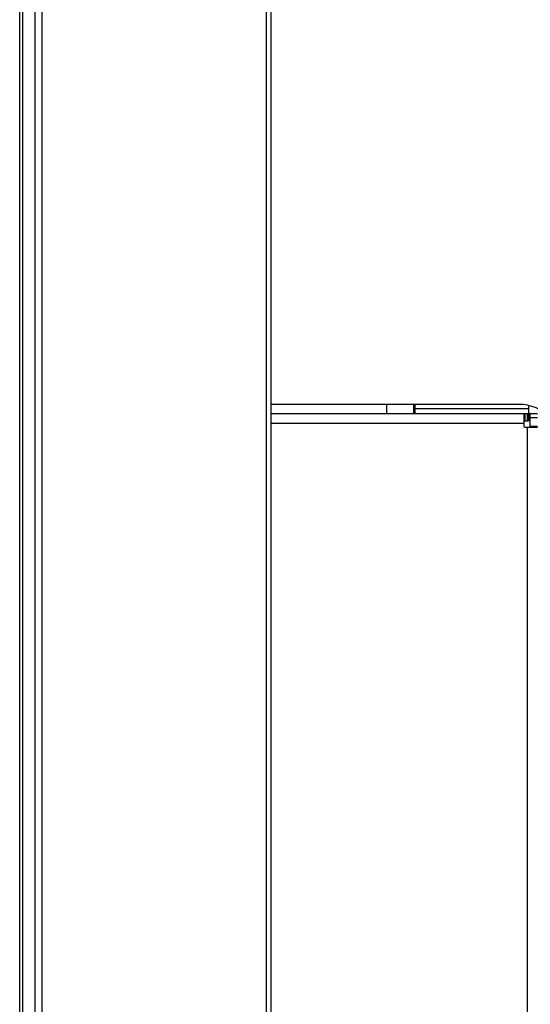
# Model space of a CAD drawing. Units: millimetres. Extents: x 131 to 269, y 257 to 371.
# Drawn here: x 227 to 228, y 322 to 324 of the extents above; entities that cross this region are included whole.
import ezdxf

# ---------------------------------------------------------------- set-up
doc = ezdxf.new("R2010")
doc.units = ezdxf.units.MM
doc.layers.add('GAIKEI', color=7, linetype='Continuous')

msp = doc.modelspace()

# ---------------------------------------------------------------- linework, layer by layer
at = {"layer": 'GAIKEI', "color": 1}
for p, q in [((227.43321196, 314.22681867), (227.43321196, 346.37949642)), ((226.79838971, 314.25851292), (226.79838971, 346.34780217)), ((226.81606721, 346.36547992), (226.81606721, 314.24083517)), ((226.76303421, 346.33530217), (226.76303421, 314.27101292)), ((228.12571196, 323.20315742), (227.44571521, 323.20315742)), ((227.76321196, 323.20327067), (227.76321196, 323.17828642)), ((227.83821196, 323.17828642), (227.83821196, 323.20327067)), ((227.84071196, 323.20315767), (227.84071196, 323.17815742)), ((227.44571971, 323.17815742), (228.15321196, 323.17815742)), ((228.15321196, 323.19065742), (227.84071196, 323.19065742)), ((228.14071196, 323.17815742), (228.14071196, 323.14315742)), ((228.14321196, 323.17815742), (228.14321196, 323.15815742)), ((228.15071196, 323.15815742), (228.15071196, 323.17815742)), ((228.15321196, 323.20009517), (228.15321196, 323.15815742)), ((228.15821196, 323.17815742), (228.17821196, 323.17815742)), ((228.15821196, 323.14065742), (228.15821196, 323.17815742)), ((228.14071196, 323.15065742), (227.44571971, 323.15065742)), ((228.14071196, 323.15815742), (228.15321196, 323.15815742)), ((228.17821196, 323.16565742), (228.15821196, 323.16565742)), ((228.14321196, 323.14065742), (228.17821196, 323.14065742)), ((228.15071196, 318.96565742), (228.15071196, 323.14065742)), ((228.15821196, 323.14315742), (228.17821196, 323.14315742))]:
    msp.add_line(p, q, dxfattribs=at)
at = {"layer": 'GAIKEI'}
for p, q in [((227.44571196, 346.38815742), (227.44571196, 314.21815742)), ((226.75571196, 314.26601292), (226.75571196, 346.34030217))]:
    msp.add_line(p, q, dxfattribs=at)
at = {"layer": 'GAIKEI', "color": 1, "ltscale": 0.3}
for centre, radius, start, end in [((228.12571196, 323.07815742), 0.125, 0, 90), ((228.14571196, 323.17065742), 0.0125, 0, 53.12923), ((228.14321196, 323.14315742), 0.0025, 180, 270)]:
    msp.add_arc(centre, radius, start, end, dxfattribs=at)

doc.saveas('drawing.dxf')
